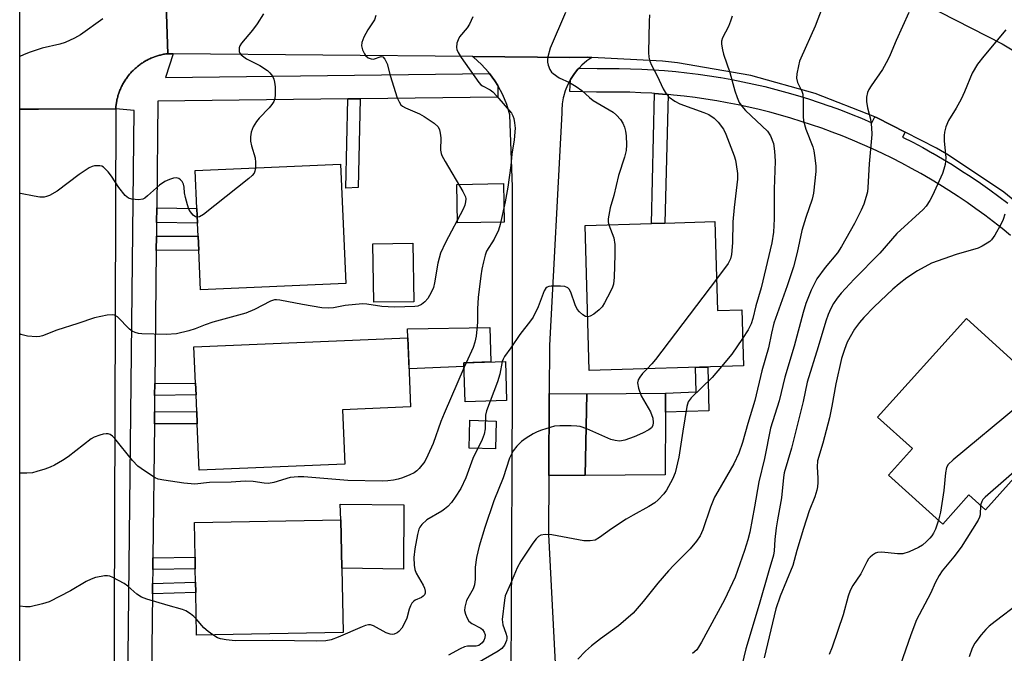
# Model space of a CAD drawing. Units: inches. Extents: x 1309758 to 1315758, y 473450 to 477451.
# Drawn here: x 1309758 to 1310008, y 474161 to 474322 of the extents above; entities that cross this region are included whole.
import ezdxf

# ---------------------------------------------------------------- set-up
doc = ezdxf.new("R2010")
doc.units = ezdxf.units.IN
doc.header["$MEASUREMENT"] = 0
for name, color, linetype in [('BLDG-Footprint', 5, 'Continuous'), ('CULTRL-Pad', 6, 'Continuous'), ('TRANS-Driveway', 251, 'Continuous'), ('TRANS-Non Street Sidewalk', 7, 'Continuous'), ('TRANS-Road', 130, 'Continuous'), ('TRANS-Street Sidewalk', 7, 'Continuous'), ('Undefined', 1, 'Continuous')]:
    doc.layers.add(name, color=color, linetype=linetype)

msp = doc.modelspace()

# ---------------------------------------------------------------- linework, layer by layer
at = {"layer": 'BLDG-Footprint'}
for points, elevation in [([(1309840.65, 474254.57), (1309803.7, 474252.94), (1309803.26, 474263.02), (1309803.1, 474266.61), (1309802.95, 474269.88), (1309802.79, 474273.65), (1309802.36, 474283.26), (1309839.31, 474284.89)], 236.88), ([(1309934.33, 474270.29), (1309934.99, 474247.7), (1309941.17, 474247.88), (1309941.58, 474233.59), (1309902.45, 474232.45), (1309901.37, 474269.33), (1309918.23, 474269.82), (1309921.65, 474269.92)], 229.8), ([(1310025.01, 474221.53), (1310003.05, 474197.08), (1309998.85, 474200.85), (1309992.19, 474193.44), (1309978.43, 474205.81), (1309984.53, 474212.6), (1309975.68, 474220.55), (1309998.2, 474245.62), (1310010.46, 474234.6), (1310012.41, 474232.85)], 218.07), ([(1309840.39, 474208.65), (1309803.39, 474207.08), (1309802.89, 474218.93), (1309802.76, 474222.02), (1309802.58, 474226.22), (1309802.45, 474229.24), (1309802.06, 474238.45), (1309856.33, 474240.76), (1309857.08, 474223.2), (1309839.8, 474222.47)], 235.22), ([(1309881.43, 474224.78), (1309870.92, 474224.48), (1309870.63, 474234.42), (1309881.15, 474234.72)], 243.45), ([(1309839.91, 474165.88), (1309802.71, 474165.2), (1309802.51, 474176.03), (1309802.46, 474178.63), (1309802.4, 474182.08), (1309802.34, 474185.05), (1309802.18, 474193.82), (1309839.39, 474194.51), (1309839.61, 474182.22)], 232.19)]:
    msp.add_lwpolyline(points, close=True, dxfattribs=dict(at, elevation=elevation))
at = {"layer": 'CULTRL-Pad'}
for points in [[(1309880.84, 474270.16), (1309869.01, 474269.94), (1309868.83, 474279.73), (1309880.66, 474279.95)], [(1309857.87, 474249.93), (1309847.75, 474249.77), (1309847.51, 474264.64), (1309857.64, 474264.8)], [(1309870.66, 474233.42), (1309856.67, 474232.83), (1309856.33, 474240.76), (1309856.25, 474242.99), (1309877.21, 474243.33), (1309877.46, 474234.61), (1309870.63, 474234.42)], [(1309878.81, 474219.61), (1309878.6, 474212.52), (1309871.92, 474212.72), (1309872.12, 474219.81)], [(1309855.37, 474198.31), (1309855.31, 474181.96), (1309839.61, 474182.22), (1309839.39, 474194.51), (1309839.22, 474198.46)]]:
    msp.add_lwpolyline(points, close=True, dxfattribs=at)
at = {"layer": 'TRANS-Driveway'}
for points in [[(1309901.87, 474226.53), (1309901.43, 474205.77), (1309892.18, 474205.8), (1309892.26, 474226.57)], [(1309921.79, 474221.87), (1309921.71, 474205.95), (1309901.43, 474205.77), (1309901.87, 474226.53), (1309921.82, 474226.72)]]:
    msp.add_lwpolyline(points, close=True, dxfattribs=at)
at = {"layer": 'TRANS-Non Street Sidewalk'}
for points in [[(1309841.1, 474301.45), (1309844.23, 474301.49), (1309843.73, 474278.91), (1309840.6, 474278.79)], [(1309922.45, 474302.57), (1309921.65, 474269.92), (1309918.23, 474269.82), (1309919.03, 474302.84), (1309921.07, 474302.69)], [(1309792.56, 474270.03), (1309792.61, 474273.79), (1309802.79, 474273.65), (1309802.95, 474269.88)], [(1309792.49, 474262.95), (1309792.53, 474266.54), (1309803.1, 474266.61), (1309803.26, 474263.02)], [(1309921.79, 474221.87), (1309921.82, 474226.72), (1309929.58, 474227.04), (1309929.4, 474233.23), (1309932.52, 474233.32), (1309932.84, 474222.2)], [(1309792.08, 474226.08), (1309792.11, 474229.1), (1309802.45, 474229.24), (1309802.58, 474226.22)], [(1309792, 474218.88), (1309792.04, 474221.98), (1309802.76, 474222.02), (1309802.89, 474218.93)], [(1309791.6, 474181.85), (1309791.63, 474184.82), (1309802.34, 474185.05), (1309802.4, 474182.08)], [(1309791.53, 474175.7), (1309791.56, 474178.3), (1309802.46, 474178.63), (1309802.51, 474176.03)]]:
    msp.add_lwpolyline(points, close=True, dxfattribs=at)
at = {"layer": 'TRANS-Road'}
for points in [[(1309794.39, 474343.2), (1309795.4, 474312.95), (1309795.14, 474312.91), (1309794.88, 474312.88), (1309794.62, 474312.83), (1309794.36, 474312.79), (1309794.1, 474312.73), (1309793.85, 474312.68), (1309793.59, 474312.61), (1309793.34, 474312.55), (1309793.08, 474312.48), (1309792.83, 474312.41), (1309792.58, 474312.33), (1309792.33, 474312.25), (1309792.08, 474312.16), (1309791.84, 474312.07), (1309791.6, 474311.97), (1309791.35, 474311.87), (1309791.11, 474311.77), (1309790.87, 474311.66), (1309790.64, 474311.55), (1309790.4, 474311.43), (1309790.17, 474311.31), (1309789.94, 474311.19), (1309789.71, 474311.06), (1309789.48, 474310.92), (1309789.26, 474310.79), (1309789.04, 474310.65), (1309788.82, 474310.5), (1309788.6, 474310.35), (1309788.39, 474310.2), (1309788.18, 474310.05), (1309787.97, 474309.89), (1309787.76, 474309.73), (1309787.56, 474309.56), (1309787.36, 474309.39), (1309787.17, 474309.21), (1309786.97, 474309.04), (1309786.78, 474308.86), (1309786.59, 474308.67), (1309786.41, 474308.49), (1309786.23, 474308.3), (1309786.05, 474308.1), (1309785.88, 474307.91), (1309785.7, 474307.71), (1309785.54, 474307.51), (1309785.37, 474307.3), (1309785.21, 474307.09), (1309785.06, 474306.88), (1309784.9, 474306.67), (1309784.75, 474306.45), (1309784.61, 474306.23), (1309784.47, 474306.02), (1309784.33, 474305.79), (1309784.2, 474305.57), (1309784.07, 474305.34), (1309783.94, 474305.11), (1309783.82, 474304.88), (1309783.7, 474304.64), (1309783.59, 474304.41), (1309783.48, 474304.17), (1309783.37, 474303.93), (1309783.27, 474303.68), (1309783.18, 474303.44), (1309783.09, 474303.19), (1309783, 474302.95), (1309782.91, 474302.7), (1309782.83, 474302.45), (1309782.76, 474302.2), (1309782.69, 474301.94), (1309782.62, 474301.69), (1309782.56, 474301.44), (1309782.5, 474301.18), (1309782.45, 474300.92), (1309782.4, 474300.66), (1309782.36, 474300.4), (1309782.32, 474300.15), (1309782.28, 474299.89), (1309782.25, 474299.63), (1309782.23, 474299.36), (1309782.2, 474298.95), (1309762.56, 474298.86), (1309758.65, 474298.85), (1309757.83, 474298.84), (1309757.84, 474360.65)], [(1310020.86, 474266.96), (1310007.76, 474277.73), (1309993.67, 474287.17), (1309990.66, 474288.94), (1309982.68, 474293.01), (1309975.56, 474296.64), (1309974.98, 474296.87), (1309959.77, 474302.83), (1309943.49, 474307.43), (1309924.82, 474310.64), (1309921.04, 474311.06), (1309903.11, 474312), (1309902.12, 474312.05), (1309897.48, 474312.01), (1309872.82, 474312.23), (1309796.81, 474312.93), (1309795.4, 474312.95), (1309794.39, 474343.2)], [(1309987.6, 474325.54), (1310007.26, 474315.46), (1310013.05, 474312.01)], [(1309882.04, 474096.35), (1309882.69, 474168.13), (1309882.92, 474227.47), (1309882.94, 474279.11), (1309882.28, 474297.43), (1309881.5, 474300.02), (1309880.47, 474302.52), (1309879.19, 474304.9), (1309878.47, 474306.05), (1309877.12, 474307.88), (1309876.86, 474308.23), (1309875.05, 474310.23), (1309873.05, 474312.05), (1309872.82, 474312.23), (1309897.48, 474312.01), (1309902.12, 474312.05), (1309903.11, 474312), (1309901.81, 474311.1), (1309900.6, 474310.07), (1309899.85, 474309.3), (1309899.49, 474308.94), (1309898.51, 474307.7), (1309897.64, 474306.37), (1309896.92, 474304.96), (1309896.33, 474303.49), (1309895.89, 474301.97), (1309895.85, 474301.77), (1309895.58, 474300.21), (1309895.47, 474298.63), (1309895.47, 474297.93), (1309892.31, 474238.79), (1309892.26, 474226.57), (1309892.18, 474205.8), (1309892.12, 474190.81), (1309895.01, 474135.12)]]:
    msp.add_lwpolyline(points, dxfattribs=at)
msp.add_lwpolyline([(1309781.34, 474039.34), (1309761.78, 474038.91), (1309758.63, 474038.84), (1309757.81, 474038.83), (1309757.83, 474298.84), (1309758.65, 474298.85), (1309762.56, 474298.86), (1309782.2, 474298.95)], close=True, dxfattribs=at)
at = {"layer": 'TRANS-Street Sidewalk'}
for points in [[(1309784, 474036.52), (1309786.88, 474298.47), (1309782.2, 474298.95), (1309782.23, 474299.36), (1309782.25, 474299.63), (1309782.28, 474299.89), (1309782.32, 474300.15), (1309782.36, 474300.4), (1309782.4, 474300.66), (1309782.45, 474300.92), (1309782.5, 474301.18), (1309782.56, 474301.44), (1309782.62, 474301.69), (1309782.69, 474301.94), (1309782.76, 474302.2), (1309782.83, 474302.45), (1309782.91, 474302.7), (1309783, 474302.95), (1309783.09, 474303.19), (1309783.18, 474303.44), (1309783.27, 474303.68), (1309783.37, 474303.93), (1309783.48, 474304.17), (1309783.59, 474304.41), (1309783.7, 474304.64), (1309783.82, 474304.88), (1309783.94, 474305.11), (1309784.07, 474305.34), (1309784.2, 474305.57), (1309784.33, 474305.79), (1309784.47, 474306.02), (1309784.61, 474306.23), (1309784.75, 474306.45), (1309784.9, 474306.67), (1309785.06, 474306.88), (1309785.21, 474307.09), (1309785.37, 474307.3), (1309785.54, 474307.51), (1309785.7, 474307.71), (1309785.88, 474307.91), (1309786.05, 474308.1), (1309786.23, 474308.3), (1309786.41, 474308.49), (1309786.59, 474308.67), (1309786.78, 474308.86), (1309786.97, 474309.04), (1309787.17, 474309.21), (1309787.36, 474309.39), (1309787.56, 474309.56), (1309787.76, 474309.73), (1309787.97, 474309.89), (1309788.18, 474310.05), (1309788.39, 474310.2), (1309788.6, 474310.35), (1309788.82, 474310.5), (1309789.04, 474310.65), (1309789.26, 474310.79), (1309789.48, 474310.92), (1309789.71, 474311.06), (1309789.94, 474311.19), (1309790.17, 474311.31), (1309790.4, 474311.43), (1309790.64, 474311.55), (1309790.87, 474311.66), (1309791.11, 474311.77), (1309791.35, 474311.87), (1309791.6, 474311.97), (1309791.84, 474312.07), (1309792.08, 474312.16), (1309792.33, 474312.25), (1309792.58, 474312.33), (1309792.83, 474312.41), (1309793.08, 474312.48), (1309793.34, 474312.55), (1309793.59, 474312.61), (1309793.85, 474312.68), (1309794.1, 474312.73), (1309794.36, 474312.79), (1309794.62, 474312.83), (1309794.88, 474312.88), (1309795.14, 474312.91), (1309795.4, 474312.95), (1309796.81, 474312.93), (1309794.87, 474306.91), (1309877.12, 474307.88), (1309878.47, 474306.05), (1309879.19, 474304.9), (1309879.23, 474301.9), (1309844.23, 474301.49), (1309841.1, 474301.45), (1309792.9, 474300.88), (1309792.61, 474273.79), (1309792.56, 474270.03), (1309792.53, 474266.54), (1309792.49, 474262.95), (1309792.11, 474229.1), (1309792.08, 474226.08), (1309792.04, 474221.98), (1309792, 474218.88), (1309791.63, 474184.82), (1309791.6, 474181.85), (1309791.56, 474178.3), (1309791.53, 474175.7), (1309791.15, 474141.46)], [(1310009.41, 474266.75), (1310007.26, 474268.5), (1310005.11, 474270.19), (1310002.87, 474271.89), (1310000.64, 474273.51), (1309998.38, 474275.11), (1309996.1, 474276.65), (1309993.77, 474278.17), (1309991.43, 474279.64), (1309989.06, 474281.07), (1309986.67, 474282.47), (1309984.26, 474283.81), (1309981.82, 474285.11), (1309979.33, 474286.39), (1309976.87, 474287.59), (1309974.36, 474288.77), (1309971.82, 474289.91), (1309969.3, 474290.99), (1309966.7, 474292.04), (1309964.13, 474293.03), (1309961.52, 474293.99), (1309958.92, 474294.89), (1309956.29, 474295.75), (1309953.65, 474296.57), (1309950.98, 474297.34), (1309948.32, 474298.06), (1309945.63, 474298.74), (1309942.94, 474299.37), (1309940.23, 474299.95), (1309937.49, 474300.49), (1309934.8, 474300.97), (1309932.06, 474301.41), (1309929.33, 474301.8), (1309926.56, 474302.15), (1309923.82, 474302.44), (1309922.45, 474302.57), (1309921.07, 474302.69), (1309919.03, 474302.84), (1309918.3, 474302.89), (1309915.52, 474303.04), (1309912.78, 474303.14), (1309910, 474303.2), (1309907.23, 474303.2), (1309904.42, 474303.16), (1309904.3, 474303.16), (1309897.55, 474303.37), (1309897.64, 474306.37), (1309898.51, 474307.7), (1309899.49, 474308.94), (1309899.85, 474309.3), (1309904.42, 474309.16), (1309907.17, 474309.2), (1309907.22, 474309.2), (1309910.07, 474309.2), (1309912.94, 474309.14), (1309915.81, 474309.03), (1309918.68, 474308.88), (1309921.55, 474308.67), (1309924.41, 474308.41), (1309927.26, 474308.11), (1309930.11, 474307.75), (1309932.96, 474307.34), (1309935.77, 474306.89), (1309935.82, 474306.88), (1309938.62, 474306.38), (1309941.44, 474305.83), (1309944.25, 474305.22), (1309947.05, 474304.57), (1309949.83, 474303.87), (1309952.6, 474303.11), (1309955.36, 474302.32), (1309958.11, 474301.47), (1309960.84, 474300.58), (1309963.53, 474299.65), (1309963.58, 474299.63), (1309966.25, 474298.65), (1309968.93, 474297.62), (1309971.59, 474296.53), (1309974.23, 474295.41), (1309974.98, 474296.87), (1309975.56, 474296.64), (1309982.68, 474293.01), (1309982.03, 474291.75), (1309984.59, 474290.43), (1309987.12, 474289.08), (1309989.61, 474287.69), (1309989.66, 474287.67), (1309992.12, 474286.24), (1309994.57, 474284.75), (1309997.01, 474283.22), (1309999.41, 474281.65), (1310001.79, 474280.04), (1310004.14, 474278.39), (1310006.46, 474276.7), (1310008.75, 474274.96)]]:
    msp.add_lwpolyline(points, dxfattribs=at)
at = {"layer": 'Undefined'}
msp.add_line((1309871.18, 474234.43, 234), (1309870.66, 474233.32, 234), dxfattribs=at)
for points, elevation in [([(1309961.58, 474324.64), (1309959.85, 474319.9), (1309956.17, 474311.85), (1309955.86, 474311.02), (1309955.55, 474309.88), (1309955.13, 474307.83), (1309955.05, 474306.69), (1309955.31, 474305.65), (1309956.44, 474303.46), (1309956.69, 474302.7), (1309956.8, 474301.31), (1309956.73, 474297.01), (1309956.85, 474295.9), (1309957.48, 474293.79), (1309959.2, 474289.3), (1309959.49, 474288.25), (1309959.68, 474287.09), (1309959.94, 474284.45), (1309959.98, 474282.98), (1309959.42, 474277.52), (1309959.04, 474275.95), (1309957.46, 474271.32), (1309956.45, 474267.98), (1309955.23, 474262.42), (1309954.29, 474258.75), (1309952.72, 474253.97), (1309949.3, 474244.44), (1309948.69, 474241.95), (1309947.98, 474238.24), (1309946.25, 474232.35), (1309944.5, 474224.8), (1309942.7, 474218.99), (1309941.35, 474214.18), (1309940.41, 474211.42), (1309939.19, 474208.7), (1309935.09, 474201.72), (1309934.29, 474200.23), (1309933.21, 474197.69), (1309931.31, 474191.93), (1309930.59, 474190.46), (1309929.69, 474189.06), (1309928.08, 474187.09), (1309923.89, 474182.97), (1309922.54, 474181.55), (1309919.86, 474178.42), (1309916.15, 474173.73), (1309913.6, 474170.8), (1309909.91, 474167.53), (1309905.33, 474164.25), (1309903, 474162.46), (1309901.52, 474161.11), (1309899.51, 474159.1)], 226), ([(1309848.26, 474322.61), (1309847.88, 474321.58), (1309846.21, 474318.99), (1309845.23, 474317.13), (1309844.67, 474315.77), (1309844.59, 474314.96), (1309844.86, 474313.9), (1309845.34, 474312.89), (1309845.66, 474312.45), (1309846.31, 474311.93), (1309847.06, 474311.62), (1309847.63, 474311.58), (1309849.59, 474312.21), (1309849.99, 474312.11), (1309850.5, 474311.59), (1309851.14, 474310.33), (1309851.87, 474307.37), (1309853.68, 474301.75), (1309854.13, 474300.68), (1309854.62, 474299.99), (1309855.04, 474299.64), (1309855.74, 474299.23), (1309859.3, 474297.66), (1309860.56, 474297.01), (1309863.02, 474295.31), (1309864.09, 474294.34), (1309864.45, 474293.6), (1309864.62, 474292.76), (1309864.71, 474291.57), (1309864.7, 474288.44), (1309864.82, 474287.62), (1309865, 474287.09), (1309865.82, 474285.55), (1309870.35, 474277.97), (1309871.02, 474276.59), (1309871.11, 474276.09), (1309871.05, 474275.29), (1309870.85, 474274.49), (1309870.45, 474273.42), (1309865.96, 474265.01), (1309864.69, 474262.22), (1309864.03, 474259.7), (1309863.17, 474254.72), (1309862.91, 474253.57), (1309862.33, 474252.24), (1309861.41, 474250.74), (1309860.69, 474249.89), (1309859.85, 474249.23), (1309858.91, 474248.8), (1309858.13, 474248.68), (1309853.06, 474248.55), (1309851.4, 474248.59), (1309849.76, 474248.73), (1309846, 474249.32), (1309844.86, 474249.4), (1309840.46, 474249), (1309837.48, 474248.38), (1309836.24, 474248.25), (1309834.55, 474248.4), (1309829.65, 474249.18), (1309823.89, 474250.3), (1309823.04, 474250.4), (1309822.49, 474250.37), (1309821.46, 474250.03), (1309817.4, 474247.94), (1309815.27, 474247.05), (1309806.85, 474244.74), (1309804.92, 474244.09), (1309802.4, 474243.03), (1309800.74, 474242.54), (1309797.66, 474241.8), (1309794.99, 474241.56), (1309788.84, 474241.77), (1309787.97, 474241.87), (1309787.14, 474242.11), (1309786.36, 474242.47), (1309785.66, 474242.95), (1309782.61, 474246.1), (1309781.91, 474246.5), (1309781.39, 474246.61), (1309779.98, 474246.49), (1309776.82, 474245.8), (1309772.59, 474244.36), (1309767.21, 474242.66), (1309763.62, 474241.26), (1309762.89, 474241.07), (1309762.11, 474240.97), (1309759.77, 474241.18), (1309758.07, 474241.59), (1309757.83, 474241.72)], 236), ([(1309778.93, 474321.79), (1309773.22, 474317.73), (1309771.69, 474316.92), (1309769.33, 474315.81), (1309767.98, 474315.37), (1309763.53, 474314.33), (1309760.17, 474313.25), (1309758.81, 474312.69), (1309757.83, 474312.19)], 240), ([(1309819.72, 474323.04), (1309818.08, 474320.53), (1309816.89, 474318.95), (1309814.17, 474315.64), (1309813.73, 474314.92), (1309813.56, 474314.44), (1309813.56, 474313.48), (1309813.71, 474313.04), (1309814.02, 474312.64), (1309815.37, 474311.67), (1309818.76, 474309.95), (1309820.77, 474308.67), (1309821.36, 474308.09), (1309821.98, 474307.22), (1309822.34, 474306.51), (1309822.55, 474305.71), (1309822.64, 474304.53), (1309822.64, 474302.45), (1309822.57, 474301.58), (1309822.32, 474300.78), (1309821.87, 474300.06), (1309821.13, 474299.16), (1309818.63, 474296.54), (1309817.95, 474295.74), (1309817.07, 474294.32), (1309816.58, 474293.01), (1309816.4, 474291.86), (1309816.39, 474290.7), (1309816.64, 474289.56), (1309817.59, 474286.46), (1309817.71, 474285.32), (1309817.66, 474283.93)], 238), ([(1309872.87, 474322.33), (1309872.03, 474320.43), (1309871.42, 474319.51), (1309869.52, 474317.23), (1309869.13, 474316.45), (1309868.84, 474315.62), (1309868.7, 474314.52), (1309868.82, 474313.99), (1309869.17, 474313.22), (1309869.95, 474311.99), (1309874.4, 474305.66), (1309874.92, 474305.07), (1309875.33, 474304.74), (1309877.31, 474303.77), (1309877.98, 474303.26), (1309879, 474302.18), (1309882.67, 474297.82), (1309883.06, 474297.14), (1309883.31, 474296.44), (1309883.5, 474295.37), (1309883.6, 474294.01), (1309883.38, 474291.04), (1309882.79, 474287.44), (1309882.53, 474284.53), (1309881.77, 474279.07), (1309881.1, 474275.3), (1309879.8, 474269.52), (1309879.39, 474268.1), (1309878.28, 474265.83), (1309876.38, 474262.75), (1309876.01, 474261.73), (1309875.58, 474260.09), (1309875.15, 474258.17), (1309874.87, 474256.49), (1309874.26, 474251.01), (1309874.04, 474248.1), (1309874.1, 474244.74), (1309873.75, 474241.2), (1309873.38, 474239.61), (1309872.96, 474238.33), (1309871.18, 474234.43)], 234), ([(1309896.43, 474323.43), (1309892.53, 474314.35), (1309891.92, 474312.17), (1309891.81, 474311.35), (1309891.83, 474310.81), (1309892.02, 474310), (1309892.43, 474308.96), (1309892.86, 474308.26), (1309893.24, 474307.89), (1309894.84, 474306.85), (1309897.42, 474305.63), (1309899.16, 474304.59), (1309900.57, 474303.58), (1309902.54, 474301.78), (1309903.46, 474301.06), (1309908.49, 474298.09), (1309909.37, 474297.32), (1309910.35, 474296.23), (1309910.93, 474295.29), (1309911.37, 474294.29), (1309911.66, 474293.23), (1309911.78, 474292.09), (1309911.87, 474289.76), (1309911.82, 474288.33), (1309911.41, 474286.68), (1309909.87, 474281.96), (1309908.65, 474276.88), (1309907.74, 474273.75), (1309907.27, 474271), (1309907.25, 474270.19), (1309907.38, 474269.5)], 232), ([(1309917.73, 474322.81), (1309917.63, 474321.13), (1309917.47, 474313.22), (1309917.56, 474312.07), (1309917.81, 474311.07), (1309918.22, 474310.06), (1309919.71, 474307.28), (1309921.19, 474304.04), (1309921.95, 474302.77), (1309922.73, 474301.91), (1309924.14, 474300.88), (1309925.42, 474300.2), (1309931.52, 474298.04), (1309932.81, 474297.48), (1309934.18, 474296.55), (1309935.15, 474295.55), (1309936.5, 474293.76), (1309937.14, 474292.47), (1309939.21, 474287.02), (1309939.54, 474285.91), (1309939.75, 474284.79), (1309940.06, 474282.51), (1309940.09, 474281.04), (1309939.22, 474273.89), (1309938.94, 474270.19), (1309938.86, 474264.85), (1309938.54, 474261.95), (1309938.27, 474260.85), (1309937.69, 474259.66), (1309934.76, 474255.69)], 230), ([(1309983.59, 474323.45), (1309980.39, 474316.29), (1309978.9, 474312.62), (1309978.3, 474311.37), (1309976.95, 474308.95), (1309974.06, 474304.8), (1309973.46, 474303.83), (1309973.1, 474303.07), (1309972.83, 474301.94), (1309972.82, 474300.81), (1309973.11, 474299.17), (1309973.88, 474296.28), (1309974.12, 474294.2), (1309974.22, 474292.42), (1309973.53, 474284.96), (1309973.22, 474278.96), (1309973.08, 474277.82), (1309972.8, 474276.69), (1309972.17, 474274.75), (1309971.46, 474273.17), (1309969.76, 474269.83), (1309966.54, 474263.94), (1309965.47, 474262.31), (1309962.31, 474258.62), (1309960.26, 474255.74), (1309958.81, 474252.88), (1309957.47, 474249.49), (1309956.76, 474247.18), (1309954.51, 474238.59), (1309952.1, 474230.75), (1309950.66, 474224.74), (1309948.44, 474217.81), (1309946.97, 474210.1), (1309945.49, 474204.15), (1309944.41, 474197.76), (1309943.19, 474191.38), (1309942.74, 474189.42), (1309941.88, 474186.72), (1309939.48, 474179.94), (1309936.83, 474174.16), (1309930.96, 474163.41), (1309930.22, 474162.17), (1309929.72, 474161.5), (1309928.7, 474160.53)], 224), ([(1309938.72, 474322.51), (1309938.31, 474321.17), (1309937.77, 474319.87), (1309936.27, 474317), (1309936.05, 474316.16), (1309936.04, 474315.33), (1309936.25, 474313.93), (1309936.52, 474312.81), (1309938.16, 474308.15), (1309939.45, 474303.47), (1309939.97, 474301.85), (1309940.51, 474300.57), (1309941.17, 474299.6), (1309942.13, 474298.51), (1309947.7, 474293.23), (1309948.46, 474292.04), (1309949.2, 474290.14), (1309949.52, 474288.18), (1309949.69, 474285.62), (1309949.39, 474278.49), (1309949.36, 474271), (1309949.21, 474267.59), (1309948.85, 474264.86), (1309946.06, 474253.43), (1309944.76, 474248.86), (1309943.95, 474245.64), (1309943.53, 474244.33), (1309942.83, 474242.8), (1309941.38, 474240.59)], 228), ([(1310008.22, 474319.02), (1310002.61, 474312.32), (1310001.02, 474310.26), (1309999.67, 474308.01), (1309997.73, 474303.23), (1309996.88, 474301.39), (1309995.66, 474299.07), (1309993.68, 474295.96), (1309993.01, 474294.37), (1309992.63, 474292.99), (1309992.55, 474292.17), (1309992.59, 474290.8), (1309992.97, 474286.51), (1309992.94, 474285.64), (1309992.79, 474284.76), (1309992.51, 474283.6), (1309992.13, 474282.49), (1309989.61, 474276.9), (1309988.96, 474275.61), (1309987.99, 474274.2), (1309987.25, 474273.33), (1309980.58, 474267.29), (1309976.24, 474262.28), (1309969.74, 474255.68), (1309966.45, 474252.1), (1309965.39, 474250.8), (1309964.47, 474249.44), (1309963.81, 474248.22), (1309963.14, 474246.64), (1309962.56, 474244.99), (1309960.6, 474238.43), (1309957.81, 474229.48), (1309956.76, 474224.57), (1309953.78, 474212.67), (1309951.98, 474206.42), (1309951.79, 474205.22), (1309951.28, 474200.12), (1309950.26, 474194.52), (1309949.95, 474192.46), (1309949.61, 474189.51), (1309949.44, 474186.62), (1309949.27, 474185.54), (1309948.01, 474181.55), (1309945.6, 474172.99), (1309942.22, 474161.68), (1309940.29, 474153.63)], 222), ([(1309802.89, 474271.4), (1309802.46, 474271.52), (1309801.89, 474271.93), (1309801.2, 474272.74), (1309800.78, 474273.44), (1309800.38, 474274.5), (1309799.88, 474276.44), (1309799.68, 474277.56), (1309799.58, 474279), (1309799.43, 474279.75), (1309799.03, 474280.47), (1309798.66, 474280.88), (1309798.25, 474281.19), (1309797.57, 474281.37), (1309796.84, 474281.29), (1309795.85, 474281), (1309794.63, 474280.43), (1309793.31, 474279.55), (1309790.27, 474276.79), (1309789.6, 474276.27), (1309789.11, 474276.02), (1309788, 474275.84), (1309786.25, 474275.95), (1309785.45, 474276.2), (1309784.6, 474276.89), (1309782.98, 474278.92), (1309781.14, 474281.79), (1309780.27, 474282.92), (1309779.12, 474284.09), (1309778.68, 474284.35), (1309778.17, 474284.47), (1309776.78, 474284.42), (1309776.23, 474284.28), (1309775.44, 474283.91), (1309772.95, 474282.27), (1309767.28, 474278.03), (1309765.34, 474276.94), (1309764.58, 474276.65), (1309764.05, 474276.53), (1309762.93, 474276.52), (1309761.49, 474276.75), (1309758.04, 474277.43), (1309757.83, 474277.49)], 238), ([(1309817.66, 474283.93), (1309817.51, 474283.07), (1309817.31, 474282.59), (1309816.86, 474281.98), (1309816.03, 474281.2), (1309804.46, 474272.06), (1309803.49, 474271.49), (1309802.89, 474271.4)], 238), ([(1310007.98, 474272.18), (1310007.55, 474270.8), (1310007.06, 474269.73), (1310005.44, 474266.87), (1310004.61, 474265.66), (1310004.2, 474265.26), (1310003.5, 474264.76), (1310002.23, 474264.04), (1310001.17, 474263.55), (1309995.6, 474261.96), (1309989.37, 474259.69), (1309985.83, 474257.77), (1309983.11, 474255.97), (1309981.11, 474254.44), (1309979.57, 474253.07), (1309974.79, 474248.63), (1309972.18, 474245.92), (1309971.03, 474244.61), (1309969.82, 474242.94), (1309967.98, 474239.63), (1309967.22, 474237.75), (1309966.54, 474235.51), (1309965.04, 474229.02), (1309964.05, 474223.34), (1309963.43, 474220.45), (1309961.74, 474214), (1309960.4, 474209.49), (1309960.28, 474207.93), (1309960.48, 474205.11), (1309960.5, 474203.99), (1309960.42, 474202.88), (1309960.27, 474202.02), (1309959.73, 474200.31), (1309958.3, 474196.75), (1309956.83, 474192.28), (1309955.16, 474186.72), (1309954.15, 474182.88), (1309950.9, 474175.12), (1309949.85, 474171.91), (1309946.83, 474159.42)], 220), ([(1309907.38, 474269.5), (1309908.65, 474266.19), (1309908.94, 474264.48), (1309908.95, 474261.82), (1309908.75, 474256.18), (1309908.59, 474254.42), (1309908.34, 474253.59), (1309907.85, 474252.53), (1309906.33, 474249.66), (1309905.71, 474248.66), (1309904.93, 474247.84), (1309903.59, 474246.8), (1309902.68, 474246.23), (1309902.05, 474246.05)], 232), ([(1309902.05, 474246.05), (1309901.53, 474246.17), (1309900.83, 474246.6), (1309899.94, 474247.36), (1309899.37, 474248.03), (1309898.84, 474249.11), (1309897.74, 474252.39), (1309897.33, 474253.1), (1309896.97, 474253.46), (1309896.24, 474253.76), (1309895.1, 474253.88), (1309892.75, 474253.89), (1309892.21, 474253.82), (1309891.73, 474253.66), (1309891.39, 474253.37), (1309890.99, 474252.7), (1309889.49, 474248.63), (1309888.18, 474246.03), (1309887.53, 474245.08), (1309884.79, 474241.63), (1309882.5, 474238.21), (1309880.9, 474235.97), (1309880.54, 474235.34), (1309880.31, 474234.69)], 232), ([(1309934.76, 474255.69), (1309919.27, 474235.26), (1309918.32, 474234.1), (1309917.13, 474232.88)], 230), ([(1309941.38, 474240.59), (1309938.64, 474236.61), (1309936.03, 474233.43)], 228), ([(1309880.31, 474234.69), (1309879.7, 474231.54), (1309879.18, 474229.59), (1309877.25, 474224.66)], 232), ([(1309870.66, 474233.32), (1309865.57, 474221.49), (1309864.77, 474219.45), (1309862.82, 474213.91), (1309861.47, 474210.93), (1309860.66, 474209.35), (1309859.28, 474207.55), (1309858.68, 474206.96), (1309857.96, 474206.44), (1309856.92, 474205.91), (1309855, 474205.16), (1309853.88, 474204.81), (1309852.74, 474204.57), (1309851.3, 474204.37), (1309849.85, 474204.31), (1309841.17, 474204.52), (1309829.93, 474205.41), (1309828.52, 474205.46), (1309826.45, 474205.23), (1309822.36, 474203.99), (1309820.98, 474203.72), (1309819.88, 474203.78), (1309817.11, 474204.22), (1309815.08, 474204.31), (1309811.48, 474204.08), (1309806.02, 474204.01), (1309802.25, 474203.53), (1309799.45, 474203.8), (1309794.42, 474204.55), (1309792.98, 474204.87), (1309792.18, 474205.2), (1309789.49, 474206.94), (1309787.83, 474208.13), (1309786.46, 474209.6), (1309781.96, 474215.19), (1309781.37, 474215.73), (1309780.74, 474216.14), (1309780.3, 474216.32), (1309779.8, 474216.39), (1309778.98, 474216.26), (1309778.14, 474216), (1309776.75, 474215.47), (1309775.97, 474215.06), (1309770.1, 474210.51), (1309768.64, 474209.56), (1309766.63, 474208.41), (1309765.57, 474207.92), (1309764.17, 474207.41), (1309762.19, 474206.74), (1309761.04, 474206.45), (1309759.63, 474206.34), (1309757.82, 474206.34)], 234), ([(1309917.13, 474232.88), (1309915.93, 474231.64), (1309915.27, 474230.77), (1309914.88, 474230.09), (1309914.72, 474229.34), (1309914.97, 474227.96), (1309915.66, 474226.02), (1309917.96, 474221.93), (1309918.63, 474220.31), (1309918.71, 474219.25), (1309918.56, 474218.48), (1309918.23, 474217.91), (1309917.58, 474217.38), (1309916, 474216.54), (1309913.83, 474215.55), (1309911.44, 474214.73), (1309910.64, 474214.56), (1309910.1, 474214.52), (1309909.02, 474214.65), (1309907.95, 474214.94), (1309901.81, 474217.64), (1309900.16, 474218.21), (1309899.32, 474218.31), (1309897.89, 474218.36), (1309895.01, 474218.36), (1309893.59, 474218.26), (1309892.48, 474218), (1309890.28, 474217.27), (1309889.2, 474216.86), (1309888.17, 474216.32), (1309886.44, 474215.23), (1309885.25, 474214.39), (1309884.01, 474213.19), (1309883.15, 474212.07), (1309882.23, 474210.13), (1309880.62, 474205.2), (1309878.19, 474199.29), (1309875.96, 474192.57), (1309874.52, 474187.84), (1309873.77, 474184.95), (1309873.48, 474182.44), (1309873.5, 474179.44), (1309873.33, 474178), (1309872.94, 474176.96), (1309871.31, 474174), (1309870.84, 474172.28), (1309870.79, 474171.42), (1309870.98, 474170.57), (1309871.43, 474169.49), (1309871.89, 474168.76), (1309872.66, 474168.14), (1309874.94, 474166.96), (1309875.37, 474166.6), (1309875.76, 474165.99), (1309875.97, 474165.29), (1309875.93, 474164.55), (1309875.67, 474163.83), (1309875.22, 474163.21), (1309874.41, 474162.6), (1309873.74, 474162.38), (1309871.51, 474162.4), (1309870.73, 474162.23), (1309869.7, 474161.75), (1309866.71, 474160.08)], 230), ([(1309936.03, 474233.43), (1309933.66, 474230.68), (1309928.34, 474225.49), (1309927.59, 474224.45), (1309927.24, 474223.26), (1309926.17, 474217.04), (1309925.21, 474210.46), (1309924.23, 474206.44), (1309923.58, 474204.82), (1309922.08, 474202), (1309921.38, 474201.08), (1309919.97, 474199.59), (1309919.08, 474198.85), (1309917.61, 474197.89), (1309913.58, 474195.72), (1309911.83, 474194.68), (1309908.11, 474192.19), (1309905.01, 474189.97), (1309903.91, 474189.37), (1309902.67, 474189.13), (1309901.05, 474189.14), (1309892.92, 474190.66), (1309891.22, 474190.81), (1309890.18, 474190.6), (1309889.53, 474190.24), (1309888.97, 474189.71), (1309888.12, 474188.54), (1309885.11, 474183.97), (1309884.13, 474182.33), (1309882.45, 474178.24), (1309881.08, 474175.15), (1309880.88, 474174.06), (1309880.35, 474169.16), (1309880.48, 474167.86), (1309881.3, 474165.69), (1309881.52, 474164.89), (1309881.53, 474164.36), (1309881.43, 474163.86), (1309880.9, 474162.64), (1309880.23, 474161.81), (1309879.35, 474161.12), (1309873.92, 474157.99)], 228), ([(1310017.28, 474228.47), (1310011.21, 474223.27), (1309994.82, 474209.74), (1309993.56, 474208.52), (1309993.19, 474207.8), (1309992.88, 474206.46), (1309992.49, 474201.94), (1309991.61, 474196.48), (1309991.15, 474194.38)], 218), ([(1309877.25, 474224.66), (1309876.37, 474222.17), (1309876.1, 474221.07), (1309876, 474217.62), (1309875.79, 474216.25), (1309875.23, 474214.89), (1309872.9, 474210.11), (1309871.13, 474205.2), (1309869.83, 474202.48), (1309868.42, 474200.26), (1309867.43, 474198.94), (1309866.51, 474197.92), (1309865.7, 474197.21), (1309865.02, 474196.74), (1309861.18, 474194.51), (1309859.92, 474193.32), (1309859.42, 474192.63), (1309859.2, 474192.13), (1309858.84, 474190.77), (1309858.12, 474187.14), (1309857.91, 474184.95), (1309857.95, 474182.96), (1309858.14, 474181.89), (1309858.5, 474180.94), (1309860.24, 474177.89), (1309860.61, 474177.11), (1309860.79, 474176.35), (1309860.77, 474175.86), (1309860.59, 474175.4), (1309860.27, 474175.07), (1309859.82, 474174.79), (1309858.25, 474174.09), (1309857.8, 474173.78), (1309857.43, 474173.36), (1309857.01, 474172.61), (1309856.67, 474171.79), (1309856.09, 474169.51), (1309855.8, 474168.71), (1309854.81, 474166.96), (1309854.09, 474166.11), (1309853.64, 474165.8), (1309852.89, 474165.48), (1309852.37, 474165.38), (1309851.86, 474165.41), (1309850.87, 474165.8), (1309847.67, 474167.56), (1309846.92, 474167.81), (1309846.4, 474167.83), (1309845.6, 474167.65), (1309844.8, 474167.34), (1309838.65, 474164.67), (1309836.91, 474164.02), (1309835.59, 474163.78), (1309833.06, 474163.68), (1309822.13, 474163.86), (1309812.54, 474163.77), (1309810.24, 474164.02), (1309808.83, 474164.27), (1309808.03, 474164.55), (1309806.85, 474165.27)], 232), ([(1310018.94, 474214.77), (1310012.93, 474209.02), (1310003, 474200.25), (1310002.41, 474199.63), (1310002.1, 474199.17), (1310001.82, 474198.19)], 216), ([(1310001.82, 474198.19), (1310001.73, 474195.8), (1310001.56, 474195.14), (1310001.2, 474194.38), (1309996.93, 474187.53), (1309995.04, 474185.09), (1309992.09, 474181.56), (1309991.26, 474180.39), (1309990.34, 474178.69), (1309989.06, 474175.8), (1309985.55, 474169.09), (1309984.1, 474165.27), (1309979.92, 474153.35)], 216), ([(1309991.15, 474194.38), (1309990.37, 474192.12), (1309989.89, 474191.12), (1309989.46, 474190.44), (1309988.94, 474189.81), (1309988.12, 474189.01), (1309987.03, 474188.08), (1309986.09, 474187.43), (1309983.72, 474186.33), (1309982.08, 474185.82), (1309980.72, 474185.82), (1309976.74, 474186.27), (1309975.63, 474186.2), (1309975.12, 474186.01), (1309974.39, 474185.56), (1309973.74, 474185), (1309973.38, 474184.56), (1309972.93, 474183.83), (1309971.38, 474180.8), (1309969.36, 474177.81), (1309968.74, 474176.58), (1309968.2, 474175.07), (1309966.93, 474170.38), (1309964.09, 474162.15), (1309963.33, 474160.26)], 218), ([(1309802.63, 474169.34), (1309802.07, 474169.94), (1309801.17, 474170.62), (1309799.96, 474171.36), (1309799.19, 474171.72), (1309795.48, 474172.69), (1309790.1, 474174.35), (1309788.73, 474174.86), (1309787.55, 474175.64), (1309785.23, 474177.67), (1309784.36, 474178.31), (1309781.49, 474179.83), (1309780.69, 474180.16), (1309780.14, 474180.29), (1309779.31, 474180.28), (1309778.46, 474180.14), (1309777.04, 474179.81), (1309775.94, 474179.46), (1309774.67, 474178.8), (1309770.73, 474176.44), (1309765.31, 474173.68), (1309763.64, 474173.12), (1309760.45, 474172.43), (1309759.31, 474172.4), (1309757.82, 474172.53)], 232), ([(1310011.55, 474173.24), (1310005.53, 474168.7), (1310003.97, 474167.44), (1310003.14, 474166.64), (1310002, 474165.27), (1310000.4, 474163.14), (1309999.72, 474161.85), (1309998.93, 474159.66)], 214), ([(1309806.85, 474165.27), (1309805.64, 474166.15), (1309804.54, 474167.07), (1309802.63, 474169.34)], 232)]:
    msp.add_lwpolyline(points, dxfattribs=dict(at, elevation=elevation))

doc.saveas('drawing.dxf')
